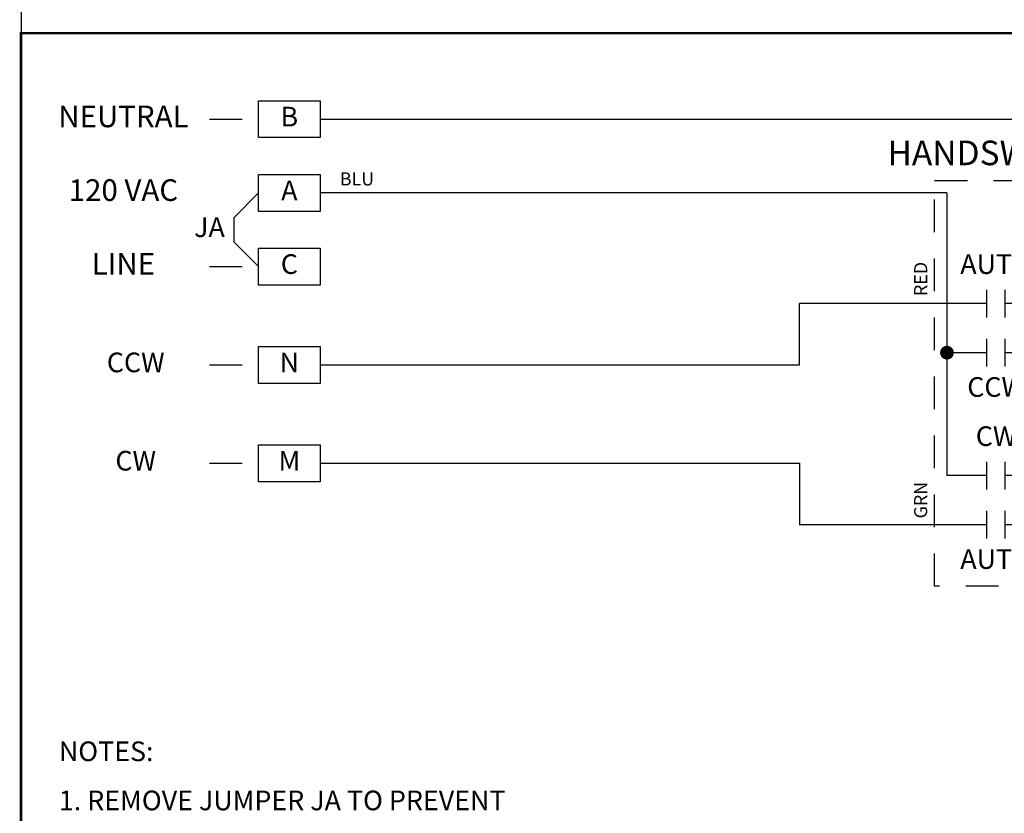
# Model space of a CAD drawing. Extents: x 0.5 to 8, y 0.5 to 10.7.
# Drawn here: x 0.5 to 4.2, y 6 to 9.1 of the extents above; entities that cross this region are included whole.
import ezdxf
from ezdxf.enums import TextEntityAlignment as Align

# ---------------------------------------------------------------- set-up
doc = ezdxf.new("R2010")
doc.units = 0
doc.header["$MEASUREMENT"] = 0
doc.linetypes.add('HIDDEN2', pattern=[0.1875, 0.125, -0.0625])
doc.linetypes.add('SWHANDCW$0$HIDDEN2', pattern=[0.1875, 0.125, -0.0625])
for name, color, linetype in [('001-HIDDEN-YELLOW', 2, 'HIDDEN2'), ('001-OBJECT-WHITE', 8, 'CONTINUOUS'), ('001-TEXT', 91, 'CONTINUOUS'), ('001-TITLE', 9, 'CONTINUOUS'), ('SWHANDCW$0$001-HIDDEN-YELL', 2, 'SWHANDCW$0$HIDDEN2'), ('SWHANDCW$0$001-OBJECT-WHIT', 8, 'CONTINUOUS'), ('SWHANDCW$0$001-TEXT', 91, 'CONTINUOUS')]:
    doc.layers.add(name, color=color, linetype=linetype)
doc.styles.add('ROMANS', font='romans')
doc.styles.add('SWHANDCW$0$ROMANS', font='romans')

# ---------------------------------------------------------------- blocks, each defined once
blk = doc.blocks.new('SWHANDCW$0$CONTACT_NO')
at = {"layer": 'SWHANDCW$0$001-OBJECT-WHIT'}
for p, q in [((0.1875, -0.09375), (0.1875, 0.09375)), ((0.3125, -0.09375), (0.3125, 0.09375)), ((0.1875, 0), (0, 0)), ((0.5, 0), (0.3125, 0))]:
    blk.add_line(p, q, dxfattribs=at)
blk = doc.blocks.new('SWHANDCW$0$CONNECTION')
at = {"layer": 'SWHANDCW$0$001-OBJECT-WHIT', "const_width": 0.035}
blk.add_lwpolyline([(-0.0175, 0, 1), (0.0175, 0, 1)], format="xyb", close=True, dxfattribs=at)
blk = doc.blocks.new('SWHANDCW', base_point=(4.875, 8.1094))
at = {"layer": 'SWHANDCW$0$001-HIDDEN-YELL'}
for p, q in [((6.6524, 8.5122), (7.1211, 8.5122)), ((6.6524, 6.9654), (6.6524, 8.5122)), ((7.1211, 8.5122), (7.1211, 6.9654)), ((7.1211, 6.9654), (6.6524, 6.9654))]:
    blk.add_line(p, q, dxfattribs=at)
at = {"layer": 'SWHANDCW$0$001-OBJECT-WHIT'}
for p, q in [((6.6993, 8.4654), (6.6993, 7.3872)), ((7.0743, 8.0435), (7.0274, 8.0435)), ((7.0743, 8.0435), (7.168, 8.0435)), ((7.0743, 7.856), (7.0743, 8.0435)), ((7.168, 8.0435), (7.2149, 8.0435)), ((7.4493, 8.0435), (7.543, 8.0435)), ((6.7696, 7.856), (6.6993, 7.856)), ((7.0743, 7.856), (7.0274, 7.856)), ((6.7461, 7.3872), (6.6993, 7.3872)), ((7.0743, 7.3872), (7.0274, 7.3872)), ((7.0743, 7.1997), (7.0743, 7.3872)), ((7.0274, 7.1997), (7.168, 7.1997)), ((7.168, 7.1997), (7.2149, 7.1997)), ((7.4493, 7.1997), (7.543, 7.1997))]:
    blk.add_line(p, q, dxfattribs=at)
for points in [[(7.2149, 8.1138), (7.4493, 8.1138), (7.4493, 7.9732), (7.2149, 7.9732)], [(7.2149, 7.27), (7.4493, 7.27), (7.4493, 7.1294), (7.2149, 7.1294)]]:
    blk.add_lwpolyline(points, close=True, dxfattribs=at)
for name, p, xscale, yscale, zscale in [('SWHANDCW$0$CONTACT_NO', (6.7461, 8.0435), 0.5625, 0.5625, 0.5625), ('SWHANDCW$0$CONNECTION', (7.0743, 8.0435), 0.75, 0.75, 0.75), ('SWHANDCW$0$CONTACT_NO', (6.7461, 7.856), 0.5625, 0.5625, 0.5625), ('SWHANDCW$0$CONNECTION', (6.6993, 7.856), 0.75, 0.75, 0.75), ('SWHANDCW$0$CONTACT_NO', (6.7461, 7.3872), 0.5625, 0.5625, 0.5625), ('SWHANDCW$0$CONTACT_NO', (6.7461, 7.1997), 0.5625, 0.5625, 0.5625), ('SWHANDCW$0$CONNECTION', (7.0743, 7.1997), 0.75, 0.75, 0.75)]:
    blk.add_blockref(name, p, dxfattribs=dict(at, xscale=xscale, yscale=yscale, zscale=zscale))
at = {"layer": 'SWHANDCW$0$001-TEXT', "style": 'SWHANDCW$0$ROMANS'}
for s, height, p in [('HANDSWITCH', 0.09375, (6.8868, 8.606)), ('AUTO', 0.075, (6.8868, 8.1841)), ('V', 0.075, (7.3321, 8.0435)), ('CCW', 0.075, (6.8868, 7.7154)), ('CW', 0.075, (6.8868, 7.5279)), ('U', 0.075, (7.3321, 7.1997)), ('AUTO', 0.075, (6.8868, 7.0591))]:
    blk.add_text(s, height=height, dxfattribs=at).set_placement(p, align=Align.MIDDLE)
for s, p in [('RED', (6.6055, 8.1372)), ('YEL', (7.168, 8.1372)), ('GRN', (6.6055, 7.2935)), ('BLK', (7.168, 7.2935))]:
    blk.add_text(s, height=0.05, rotation=90, dxfattribs=at).set_placement(p, align=Align.MIDDLE)

msp = doc.modelspace()

# ---------------------------------------------------------------- linework, layer by layer
at = {"layer": '001-HIDDEN-YELLOW'}
for p, q in [((1.2188, 8.6719), (1.4062, 8.6719)), ((1.2188, 8.1094), (1.4062, 8.1094)), ((1.2188, 7.7344), (1.4062, 7.7344)), ((1.2188, 7.3594), (1.4062, 7.3594))]:
    msp.add_line(p, q, dxfattribs=at)
at = {"layer": '001-OBJECT-WHITE'}
for p, q in [((1.6406, 8.6719), (6.5156, 8.6719)), ((1.3125, 8.2969), (1.4062, 8.3906)), ((4.0312, 8.3906), (1.6406, 8.3906)), ((1.3125, 8.2031), (1.3125, 8.2969)), ((1.4062, 8.1094), (1.3125, 8.2031)), ((4.0781, 7.9688), (3.4688, 7.9688)), ((3.4688, 7.7344), (3.4688, 7.9688)), ((1.6406, 7.7344), (3.4688, 7.7344)), ((1.6406, 7.3594), (3.4688, 7.3594)), ((3.4688, 7.3594), (3.4688, 7.125)), ((4.0781, 7.125), (3.4688, 7.125))]:
    msp.add_line(p, q, dxfattribs=at)
at = {"layer": '001-OBJECT-WHITE', "const_width": 0.01}
msp.add_lwpolyline([(0.5, 9), (0.5, 4.0312), (8, 4.0312), (8, 9)], close=True, dxfattribs=at)
at = {"layer": '001-OBJECT-WHITE'}
for points in [[(1.6406, 8.6016), (1.4062, 8.6016), (1.4062, 8.7422), (1.6406, 8.7422)], [(1.6406, 8.3203), (1.4062, 8.3203), (1.4062, 8.4609), (1.6406, 8.4609)], [(1.6406, 8.0391), (1.4062, 8.0391), (1.4062, 8.1797), (1.6406, 8.1797)], [(1.4062, 7.8047), (1.6406, 7.8047), (1.6406, 7.6641), (1.4062, 7.6641)], [(1.4062, 7.4297), (1.6406, 7.4297), (1.6406, 7.2891), (1.4062, 7.2891)]]:
    msp.add_lwpolyline(points, close=True, dxfattribs=at)
at = {"layer": '001-TITLE'}
msp.add_line((0.5, 10.5), (0.5, 0.5), dxfattribs=at)

# ---------------------------------------------------------------- block references
msp.add_blockref('SWHANDCW', (2.207, 8.0346), dxfattribs=at)

# ---------------------------------------------------------------- texts
at = {"layer": '001-TEXT', "style": 'ROMANS'}
for s, height, p in [('NEUTRAL', 0.0825, (0.8906, 8.6719)), ('B', 0.075, (1.5234, 8.6719)), ('BLU', 0.05, (1.7812, 8.4375)), ('120 VAC', 0.0825, (0.8906, 8.3906)), ('A', 0.075, (1.5234, 8.3906)), ('JA', 0.075, (1.2188, 8.25)), ('LINE', 0.0825, (0.8906, 8.1094)), ('C', 0.075, (1.5234, 8.1094)), ('CCW', 0.075, (0.9375, 7.7344)), ('N', 0.075, (1.5234, 7.7344)), ('CW', 0.075, (0.9375, 7.3594)), ('M', 0.075, (1.5234, 7.3594))]:
    msp.add_text(s, height=height, dxfattribs=at).set_placement(p, align=Align.MIDDLE)
for s, p in [('NOTES:', (0.6443, 6.2981)), ('1. REMOVE JUMPER JA TO PREVENT', (0.6443, 6.1107))]:
    msp.add_text(s, height=0.075, dxfattribs=at).set_placement(p, align=Align.TOP_LEFT)

doc.saveas('drawing.dxf')
